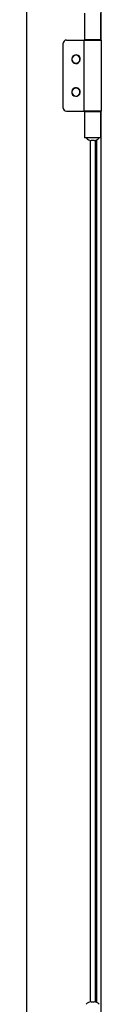
# Model space of a CAD drawing. Units: millimetres. Extents: x 456 to 935, y 266 to 658.
# Drawn here: x 511 to 516, y 482 to 544 of the extents above; entities that cross this region are included whole.
import ezdxf

# ---------------------------------------------------------------- set-up
doc = ezdxf.new("R2010")
doc.units = ezdxf.units.MM

msp = doc.modelspace()

# ---------------------------------------------------------------- linework, layer by layer
at = {"color": 7, "linetype": 'Continuous', "lineweight": 25}
for p, q in [((511.2876, 613.6514), (511.2876, 404.6514)), ((515.9716, 542.3763), (515.9716, 599.8264)), ((514.9276, 544.0514), (514.9276, 542.4014)), ((515.9376, 542.4014), (515.9376, 544.0514)), ((513.5876, 538.1264), (513.5876, 542.1763)), ((513.7876, 542.3763), (514.8776, 542.3763)), ((514.8776, 542.3763), (514.8776, 537.9263)), ((514.8776, 542.3763), (515.9876, 542.3763)), ((515.2033, 542.4014), (514.9276, 542.4014)), ((515.1826, 542.3763), (515.1826, 542.4014)), ((515.9376, 542.4014), (515.2033, 542.4014)), ((515.6826, 542.3763), (515.6826, 542.4014)), ((515.9876, 537.9263), (515.9876, 542.3763)), ((513.7876, 537.9263), (514.8776, 537.9263)), ((515.9876, 537.9263), (514.8776, 537.9263)), ((514.9276, 537.9013), (514.9276, 536.2513)), ((514.9276, 537.9013), (515.2033, 537.9013)), ((515.1826, 537.9013), (515.1826, 537.9263)), ((515.2033, 537.9013), (515.9376, 537.9013)), ((515.6826, 537.9013), (515.6826, 537.9263)), ((515.9376, 536.2513), (515.9376, 537.9013)), ((515.9716, 480.3764), (515.9716, 537.9263)), ((515.2033, 536.2513), (514.9276, 536.2513)), ((515.4326, 536.2513), (515.2033, 536.2513)), ((515.5203, 536.1013), (515.3448, 536.1013)), ((515.9376, 536.2513), (515.4326, 536.2513)), ((515.5876, 536.107), (515.5876, 482.1957)), ((515.3448, 482.2014), (515.5203, 482.2014))]:
    msp.add_line(p, q, dxfattribs=at)
at = {"color": 8, "linetype": 'Continuous', "lineweight": 25}
for p, q in [((515.6916, 542.3763), (515.6916, 542.4014)), ((515.6916, 537.9013), (515.6916, 537.9263)), ((515.2876, 482.1972), (515.2876, 536.1055)), ((515.6916, 482.1628), (515.6916, 536.1399))]:
    msp.add_line(p, q, dxfattribs=at)
at = {"color": 7, "linetype": 'Continuous', "lineweight": 25}
for centre, radius, start, end in [((513.7876, 542.1764), 0.2, 90, 180), ((514.3876, 541.1764), 0.27, 38.339421, 218.339421), ((514.3876, 541.1764), 0.25, 90, 270), ((514.3876, 541.1764), 0.27, 218.339421, 38.339421), ((514.3876, 541.1764), 0.25, 270, 90), ((514.3876, 539.1264), 0.27, 38.339421, 218.339421), ((514.3876, 539.1264), 0.25, 90, 270), ((514.3876, 539.1264), 0.27, 218.339421, 38.339421), ((514.3876, 539.1264), 0.25, 270, 90), ((513.7876, 538.1264), 0.2, 180, 270), ((515.3448, 536.5013), 0.4, 218.681722, 269.999436), ((515.5203, 536.5013), 0.4, 270.000564, 321.318278), ((515.3448, 481.8014), 0.4, 89.998933, 141.31991), ((515.5203, 481.8014), 0.4, 38.68009, 90.001067)]:
    msp.add_arc(centre, radius, start, end, dxfattribs=at)

doc.saveas('drawing.dxf')
